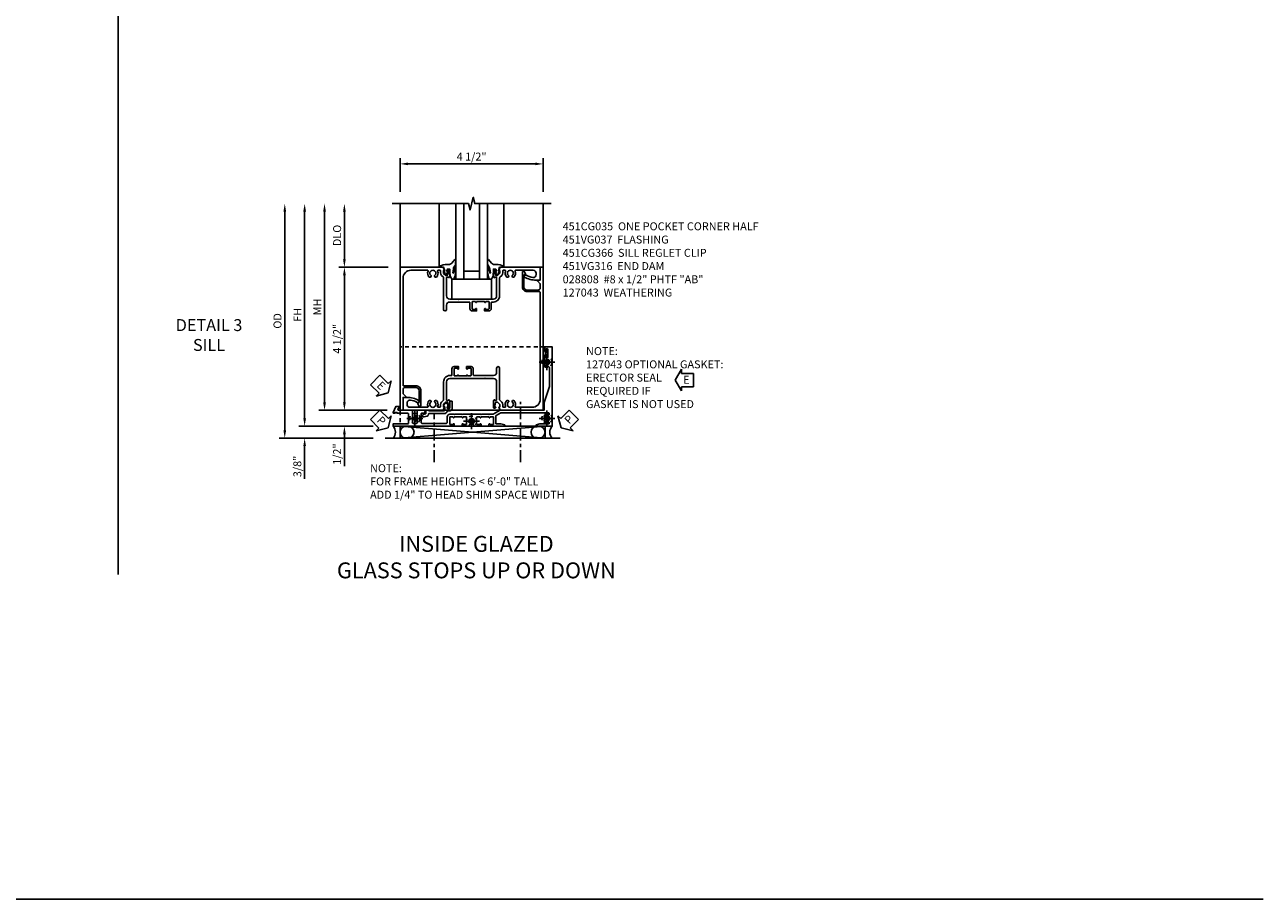
# Model space of a CAD drawing. Extents: x 0 to 90.3, y 0 to 56.8.
# Drawn here: x 51.3 to 90.3, y 0 to 27.5 of the extents above; entities that cross this region are included whole.
import ezdxf

# ---------------------------------------------------------------- set-up
doc = ezdxf.new("R2010")
doc.units = 0
doc.header["$LTSCALE"] = 0.5
doc.header["$MEASUREMENT"] = 0
for name, pattern in [('CENTER', [2, 1.25, -0.25, 0.25, -0.25]), ('CENTER2', [1.125, 0.75, -0.125, 0.125, -0.125]), ('HIDDEN', [0.375, 0.25, -0.125])]:
    doc.linetypes.add(name, pattern=pattern)
doc.layers.get('0').update_dxf_attribs({"color": 4, "linetype": 'CONTINUOUS'})
for name, color, linetype in [('CENTER', 1, 'CENTER'), ('DIME', 2, 'CONTINUOUS'), ('FORMAT', 7, 'CONTINUOUS'), ('hidden', 3, 'HIDDEN'), ('PARTSLIST', 3, 'CONTINUOUS'), ('TEXT', 3, 'CONTINUOUS')]:
    doc.layers.add(name, color=color, linetype=linetype)
doc.styles.get("Standard").update_dxf_attribs({"font": 'arial.ttf'})
doc.dimstyles.new('EXT_ON-OFF', dxfattribs={"dimscale": 2, "dimtxt": 0.125, "dimasz": 0.125, "dimexe": 0.09, "dimexo": 0.1875, "dimgap": 0.05, "dimtad": 3, "dimdec": 5, "dimzin": 3, "dimdsep": 46, "dimlunit": 5, "dimtxsty": 'STANDARD', "dimcen": 0, "dimse2": 1, "dimazin": 0, "dimtfac": 1, "dimtdec": 4, "dimtofl": 0, "dimtmove": 0, "dimatfit": 0, "dimfxl": 1, "dimfrac": 2, "dimtolj": 1, "dimtzin": 3, "dimarcsym": 0})
doc.dimstyles.new('EXT_ON-ON', dxfattribs={"dimscale": 2, "dimtxt": 0.125, "dimasz": 0.125, "dimexe": 0.09, "dimexo": 0.1875, "dimgap": 0.05, "dimtad": 3, "dimdec": 5, "dimzin": 3, "dimdsep": 46, "dimlunit": 5, "dimtxsty": 'STANDARD', "dimcen": 0, "dimazin": 0, "dimtfac": 1, "dimtdec": 4, "dimtofl": 0, "dimtmove": 0, "dimatfit": 0, "dimfxl": 1, "dimfrac": 2, "dimtolj": 1, "dimtzin": 3, "dimarcsym": 0})

# ---------------------------------------------------------------- blocks, each defined once
blk = doc.blocks.new('*D1837')
at = {"layer": 'DIME', "color": 0, "lineweight": -2, "transparency": 16777216}
for p, q in [((-1.75, 3.375), (-1.75, 4.43)), ((2.75, 3.375), (2.75, 4.43)), ((2.5, 4.25), (-1.5, 4.25))]:
    blk.add_line(p, q, dxfattribs=at)
at = {"layer": 'DIME', "color": 0, "transparency": 16777216}
for points in [[(-1.5, 4.292), (-1.5, 4.208), (-1.75, 4.25)], [(2.5, 4.292), (2.5, 4.208), (2.75, 4.25)]]:
    blk.add_solid(points, dxfattribs=at)
at = {"layer": 'DIME', "color": 0, "transparency": 16777216, "insert": (0.5, 4.479), "char_height": 0.25, "attachment_point": 5}
blk.add_mtext('\\A1;4 1/2"', dxfattribs=at)
blk = doc.blocks.new('*D1823')
at = {"layer": 'DIME', "color": 0, "lineweight": -2, "transparency": 16777216}
for p, q in [((-3.5, 1.25), (-3.5, 2.75)), ((-2.125, 1), (-3.68, 1))]:
    blk.add_line(p, q, dxfattribs=at)
at = {"layer": 'DIME', "color": 0, "transparency": 16777216}
for points in [[(-3.542, 2.75), (-3.458, 2.75), (-3.5, 3)], [(-3.542, 1.25), (-3.458, 1.25), (-3.5, 1)]]:
    blk.add_solid(points, dxfattribs=at)
at = {"layer": 'DIME', "color": 0, "transparency": 16777216, "insert": (-3.729, 2), "char_height": 0.25, "attachment_point": 5, "rotation": 90}
blk.add_mtext('\\A1;DLO', dxfattribs=at)
blk = doc.blocks.new('*D1821')
at = {"layer": 'DIME', "color": 0, "linetype": 'Continuous', "lineweight": -2, "transparency": 16777216}
for p, q in [((-4.75, -3.75), (-4.75, 2.75)), ((-2.595, -4), (-4.93, -4)), ((-2.344, -4), (-2.345, -4))]:
    blk.add_line(p, q, dxfattribs=at)
at = {"layer": 'DIME', "color": 0, "linetype": 'Continuous', "transparency": 16777216}
for points in [[(-4.792, 2.75), (-4.708, 2.75), (-4.75, 3)], [(-4.792, -3.75), (-4.708, -3.75), (-4.75, -4)]]:
    blk.add_solid(points, dxfattribs=at)
at = {"layer": 'DIME', "color": 0, "linetype": 'Continuous', "transparency": 16777216, "insert": (-4.975, -0.5), "char_height": 0.25, "attachment_point": 5, "rotation": 90}
blk.add_mtext('\\A1;FH  ', dxfattribs=at)
blk = doc.blocks.new('*D1824')
at = {"layer": 'DIME', "color": 0, "linetype": 'Continuous', "lineweight": -2, "transparency": 16777216}
for p, q in [((-5.375, -4.125), (-5.375, 2.75)), ((-2.594, -4.375), (-5.555, -4.375))]:
    blk.add_line(p, q, dxfattribs=at)
at = {"layer": 'DIME', "color": 0, "linetype": 'Continuous', "transparency": 16777216}
for points in [[(-5.417, 2.75), (-5.333, 2.75), (-5.375, 3)], [(-5.417, -4.125), (-5.333, -4.125), (-5.375, -4.375)]]:
    blk.add_solid(points, dxfattribs=at)
at = {"layer": 'DIME', "color": 0, "linetype": 'Continuous', "transparency": 16777216, "insert": (-5.604, -0.688), "char_height": 0.25, "attachment_point": 5, "rotation": 90}
blk.add_mtext('\\A1;OD  ', dxfattribs=at)
blk = doc.blocks.new('B027073')
blk.add_lwpolyline([(0.625, 0), (0.625, 0.625), (-0.625, 0.625), (-0.625, 0)], close=True)
blk = doc.blocks.new('B027074-M')
blk.add_lwpolyline([(0.062, 0.144), (0.035, 0.149), (0.069, 0.257), (0.13, 0.261), (0.205, 0.259), (0.195, 0.29, 0.12571), (-0.037, 0.341, -0.226084), (-0.19, 0.391), (-0.286, 0.502, 0.644976), (-0.312, 0.49), (-0.31, 0.361, 0.151869), (-0.294, 0.316), (-0.255, 0.257, -0.029345), (-0.238, 0.205), (-0.221, 0.083, -0.653812), (-0.241, 0.076), (-0.285, 0.241, 0.888636), (-0.31, 0.239), (-0.31, 0.105, 0.064205), (-0.268, -0.084, 0.689636), (-0.165, -0.084, 0.070356), (-0.124, 0.105), (-0.124, 0.201), (-0.051, 0.201), (-0.029, 0.147), (-0.068, 0.142), (-0.034, 0.106), (-0.065, 0.084), (-0.004, 0.03), (0.052, 0.096), (0.027, 0.106)], format="xyb", close=True)
blk = doc.blocks.new('S451GT1000')
for p, q in [((-1, -0.625), (-1, -3)), ((0, -0.625), (-1, -0.625)), ((-0.75, -0.625), (-0.75, -3)), ((-0.25, -0.625), (-0.25, -3)), ((0, -0.625), (0, -3)), ((-1.518, -1), (-1.518, -3)), ((-0.25, -0.875), (-0.75, -0.875)), ((0.517, -1), (0.517, -3))]:
    blk.add_line(p, q)
at = {"rotation": 180}
blk.add_blockref('B027074-M', (-1.312, -0.742), dxfattribs=at)
at = {"xscale": -1, "rotation": 180}
blk.add_blockref('B027074-M', (0.312, -0.742), dxfattribs=at)
blk = doc.blocks.new('*D1825')
at = {"layer": 'DIME', "color": 0, "lineweight": -2, "transparency": 16777216}
for p, q in [((-4.125, -3.25), (-4.125, 2.75)), ((-2.16, -3.5), (-4.305, -3.5))]:
    blk.add_line(p, q, dxfattribs=at)
at = {"layer": 'DIME', "color": 0, "transparency": 16777216}
for points in [[(-4.167, 2.75), (-4.083, 2.75), (-4.125, 3)], [(-4.167, -3.25), (-4.083, -3.25), (-4.125, -3.5)]]:
    blk.add_solid(points, dxfattribs=at)
at = {"layer": 'DIME', "color": 0, "transparency": 16777216, "insert": (-4.35, -0.25), "char_height": 0.25, "attachment_point": 5, "rotation": 90}
blk.add_mtext('\\A1;MH', dxfattribs=at)
blk = doc.blocks.new('*D1826')
at = {"layer": 'DIME', "color": 0, "lineweight": -2, "transparency": 16777216}
for p, q in [((-2.125, 1), (-3.68, 1)), ((-3.5, -3.25), (-3.5, 0.75)), ((-2.16, -3.5), (-3.68, -3.5))]:
    blk.add_line(p, q, dxfattribs=at)
at = {"layer": 'DIME', "color": 0, "transparency": 16777216}
for points in [[(-3.542, 0.75), (-3.458, 0.75), (-3.5, 1)], [(-3.542, -3.25), (-3.458, -3.25), (-3.5, -3.5)]]:
    blk.add_solid(points, dxfattribs=at)
at = {"layer": 'DIME', "color": 0, "transparency": 16777216, "insert": (-3.729, -1.25), "char_height": 0.25, "attachment_point": 5, "rotation": 90}
blk.add_mtext('\\A1;4 1/2"', dxfattribs=at)
blk = doc.blocks.new('B451CG035')
blk.add_lwpolyline([(1, -0.393), (0.897, -0.357), (0.897, -0.386), (0.826, -0.386, -0.198912), (0.808, -0.379), (0.741, -0.312), (0.741, -0.27, -0.354119), (0.757, -0.25), (0.859, -0.228), (0.897, -0.228), (0.897, -0.257), (0.909, -0.257, 0.414214), (0.929, -0.237), (0.929, -0.208, 0.414214), (0.909, -0.188), (0.708, -0.188, 0.414214), (0.669, -0.226), (0.691, -0.226), (0.691, -0.268, -0.414214), (0.671, -0.288), (0.1, -0.288, -0.414214), (0, -0.188), (0, 0.064), (-0.015, 0.079), (0, 0.094), (0, 0.648), (-0.01, 0.658), (0, 0.668), (0, 0.898), (-0.01, 0.908), (0, 0.918), (0, 1.188, -0.414214), (0.1, 1.288), (0.671, 1.288, -0.414214), (0.691, 1.268), (0.691, 1.226), (0.669, 1.226, 0.414214), (0.708, 1.188), (0.909, 1.188, 0.414214), (0.929, 1.208), (0.929, 1.237, 0.414214), (0.909, 1.257), (0.897, 1.257), (0.897, 1.228), (0.859, 1.228), (0.757, 1.25, -0.354119), (0.741, 1.27), (0.741, 1.312), (0.808, 1.379, -0.198912), (0.826, 1.386), (0.897, 1.386), (0.897, 1.357), (1, 1.393), (1, 2.656), (0.594, 2.656), (0.594, 2.531, 0.127679), (0.691, 2.159, 0.582172), (0.734, 2.159), (0.75, 2.187, 0.257773), (0.751, 2.211, -0.081962), (0.68, 2.423, -0.461047), (0.772, 2.531), (0.813, 2.531, -0.414214), (0.906, 2.438), (0.906, 1.889, -0.540575), (0.878, 1.87, 0.316433), (0.692, 1.832), (0.692, 1.788), (0.721, 1.771, 0.386545), (0.735, 1.774, -3.127286), (0.735, 1.664, 0.386545), (0.721, 1.667), (0.692, 1.65), (0.692, 1.606, 0.316433), (0.878, 1.568, -0.540575), (0.906, 1.549), (0.906, 1.5, -0.414214), (0.886, 1.48), (0.82, 1.48, 0.198912), (0.745, 1.449), (0.684, 1.388, -0.198912), (0.67, 1.382), (0.1, 1.382, 0.414214), (-0.094, 1.188), (-0.094, 1.139, -0.414214), (-0.114, 1.119), (-0.305, 1.119, 0.414214), (-0.375, 1.049), (-0.375, 0.908), (-0.31, 0.908, 1), (-0.31, 0.939), (-0.31, 0.939, -0.414214), (-0.325, 0.954), (-0.325, 1.029, -0.414214), (-0.305, 1.049), (-0.1, 1.049, -0.414214), (-0.08, 1.029), (-0.08, 0.954, -0.414214), (-0.095, 0.939), (-0.096, 0.939, 1), (-0.096, 0.908), (-0.08, 0.908), (-0.08, 0.658), (-0.096, 0.658, 1), (-0.096, 0.627), (-0.095, 0.627, -0.414214), (-0.08, 0.612), (-0.08, 0.537, -0.414214), (-0.1, 0.517), (-0.305, 0.517, -0.414214), (-0.325, 0.537), (-0.325, 0.612, -0.414214), (-0.31, 0.627), (-0.31, 0.627, 1), (-0.31, 0.658), (-0.375, 0.658), (-0.375, 0.517, 0.414214), (-0.305, 0.447), (-0.114, 0.447, -0.414214), (-0.094, 0.427), (-0.094, -0.188, -0.414214), (-0.194, -0.288), (-0.328, -0.288, 1), (-0.328, -0.382), (0.67, -0.382, -0.198912), (0.684, -0.388), (0.745, -0.449, 0.198912), (0.82, -0.48), (0.886, -0.48, -0.414214), (0.906, -0.5), (0.906, -0.549, -0.540575), (0.878, -0.568, 0.316433), (0.692, -0.606), (0.692, -0.65), (0.721, -0.667, 0.386545), (0.735, -0.664, -3.127286), (0.735, -0.774, 0.386545), (0.721, -0.771), (0.692, -0.788), (0.692, -0.832, 0.316433), (0.878, -0.87, -0.540575), (0.906, -0.889), (0.906, -1.406, -0.414214), (0.656, -1.656), (-2.712, -1.656, -0.414214), (-2.732, -1.636), (-2.732, -1.247, 0.414214), (-2.882, -1.097), (-3.345, -1.097, 0.767454), (-3.361, -1.156), (-3.295, -1.194, 0.414205), (-3.275, -1.189), (-3.251, -1.147), (-2.882, -1.147, -0.414214), (-2.782, -1.247), (-2.782, -1.596, -0.414214), (-2.842, -1.656), (-2.98, -1.656), (-3.068, -1.568, 0.668179), (-3.094, -1.578), (-3.094, -1.656), (-3.5, -1.656), (-3.5, -1.75), (1, -1.75)], format="xyb", close=True)
blk = doc.blocks.new('B451CG366')
blk.add_lwpolyline([(0.207, 0.362), (0.207, -0.107, -0.414214), (0.187, -0.127), (0.187, -0.207), (0.281, -0.207, -0.339454), (0.301, -0.222), (0.32, -0.292, 1), (0.397, -0.271), (0.37, -0.172, 0.339454), (0.312, -0.127), (0.308, -0.127, -0.414214), (0.287, -0.107), (0.287, 0.368, 0.319053), (0.22, 0.463, -0.319053), (0.207, 0.482), (0.207, 0.521, 0.414214), (0.107, 0.621), (-0.085, 0.621, 0.414214), (-0.105, 0.601), (-0.105, 0.561, 0.414214), (-0.085, 0.541), (0.107, 0.541, -0.414214), (0.127, 0.521), (0.127, 0.482, -0.414214), (0.107, 0.462), (0.073, 0.462), (0.073, 0.468, 0.414214), (0.058, 0.483), (0.028, 0.483, 1), (0.028, 0.36), (0.058, 0.36, 0.414214), (0.073, 0.375), (0.073, 0.382), (0.187, 0.382, -0.414214)], format="xyb", close=True)
blk = doc.blocks.new('B028808H')
for p, q in [((-0.091, 0.015), (-0.06, 0.015)), ((-0.091, 0.015), (-0.091, -0.015)), ((-0.015, 0.091), (-0.015, 0.06)), ((-0.015, 0.091), (0.015, 0.091)), ((0.015, 0.091), (0.015, 0.06)), ((0.06, 0.015), (0.091, 0.015)), ((0.091, 0.015), (0.091, -0.015)), ((-0.091, -0.015), (-0.06, -0.015)), ((-0.015, -0.06), (-0.015, -0.091)), ((-0.015, -0.091), (0.015, -0.091)), ((0.015, -0.06), (0.015, -0.091)), ((0.06, -0.015), (0.091, -0.015))]:
    blk.add_line(p, q)
blk.add_circle((0, 0), 0.161)
for centre, start, end in [((-0.06, 0.06), 270, 0), ((0.06, 0.06), 180, 270), ((-0.06, -0.06), 0, 89.9999), ((0.06, -0.06), 90, 180)]:
    blk.add_arc(centre, 0.0455, start, end)
at = {"layer": 'CENTER'}
for p, q in [((-0.25, 0), (0.25, 0)), ((0, 0.25), (0, -0.25))]:
    blk.add_line(p, q, dxfattribs=at)
blk = doc.blocks.new('PSEAL1')
at = {"layer": 'TEXT', "color": 7}
for p, q in [((-0.575, 0.21), (-0.196, 0.21)), ((-0.575, 0.21), (-0.575, -0.21)), ((-0.196, 0.21), (-0.196, 0.338)), ((-0.196, 0.338), (0, 0)), ((-0.196, -0.338), (0, 0)), ((-0.575, -0.21), (-0.196, -0.21)), ((-0.196, -0.21), (-0.196, -0.338))]:
    blk.add_line(p, q, dxfattribs=at)
at = {"layer": 'TEXT', "color": 3}
blk.add_text('P', height=0.25, dxfattribs=at).set_placement((-0.413, -0.116))
blk = doc.blocks.new('PSEAL2')
at = {"layer": 'TEXT', "color": 7}
for p, q in [((0.196, 0.338), (0, 0)), ((0.196, -0.338), (0, 0)), ((0.196, 0.21), (0.196, 0.338)), ((0.575, 0.21), (0.196, 0.21)), ((0.575, 0.21), (0.575, -0.21)), ((0.196, -0.21), (0.196, -0.338)), ((0.575, -0.21), (0.196, -0.21))]:
    blk.add_line(p, q, dxfattribs=at)
at = {"layer": 'TEXT', "color": 3}
blk.add_text('P', height=0.25, dxfattribs=at).set_placement((0.247, -0.116))
blk = doc.blocks.new('ESEAL1')
at = {"layer": 'TEXT', "color": 7}
for p, q in [((-0.575, 0.21), (-0.575, -0.21)), ((-0.575, 0.21), (-0.196, 0.21)), ((-0.196, 0.338), (0, 0)), ((-0.196, 0.21), (-0.196, 0.338)), ((-0.196, -0.338), (0, 0)), ((-0.575, -0.21), (-0.196, -0.21)), ((-0.196, -0.21), (-0.196, -0.338))]:
    blk.add_line(p, q, dxfattribs=at)
at = {"layer": 'TEXT', "color": 3}
blk.add_text('E', height=0.25, dxfattribs=at).set_placement((-0.413, -0.116))
blk = doc.blocks.new('B451VG037')
blk.add_lwpolyline([(1.125, -0.188, 0.414214), (1.205, -0.268), (1.39, -0.268, -0.414214), (1.41, -0.288), (1.41, -0.667), (1.42, -0.677), (1.41, -0.687), (1.41, -1.066, -0.414214), (1.39, -1.086), (1.11, -1.086, -0.414214), (1.09, -1.066), (1.09, -1.006, 1), (1, -1.006), (1, -1.211), (1.245, -1.211), (1.255, -1.201), (1.265, -1.211), (1.39, -1.211, -0.414214), (1.41, -1.231), (1.41, -1.338, -0.414214), (1.39, -1.358), (1, -1.358), (1, -1.785, -1), (0.938, -1.785), (0.875, -1.785), (0.875, -1.878), (1.066, -1.967, 0.548619), (1.094, -1.949), (1.094, -1.906), (1.064, -1.906), (1.064, -1.844), (1.094, -1.844), (1.094, -1.503, -0.414214), (1.114, -1.483), (1.245, -1.483), (1.255, -1.473), (1.265, -1.483), (1.4, -1.483, -0.408201), (1.42, -1.503), (1.43, -1.969), (1.5, -1.969), (1.5, -0.047), (1.434, -0.047, 1.008231), (1.435, -0.078, -0.419023), (1.45, -0.093), (1.45, -0.173, -0.414214), (1.435, -0.188), (1.22, -0.188, -0.414214), (1.205, -0.173), (1.205, -0.093, -0.419023), (1.22, -0.078, 1.008231), (1.22, -0.047), (1.205, -0.047), (1.205, 0.203), (1.22, 0.203, 1.008231), (1.22, 0.234, -0.419023), (1.205, 0.249), (1.205, 0.329, -0.414214), (1.22, 0.344), (1.435, 0.344, -0.414214), (1.45, 0.329), (1.45, 0.249, -0.419023), (1.435, 0.234, 1.008231), (1.434, 0.203), (1.5, 0.203), (1.5, 0.416), (1.423, 0.46, 0.381934), (1.403, 0.456, -3.042782), (1.403, 0.544, 0.381934), (1.423, 0.54), (1.5, 0.584), (1.5, 0.797), (1.434, 0.797, 1.008231), (1.435, 0.766, -0.419023), (1.45, 0.751), (1.45, 0.671, -0.414214), (1.435, 0.656), (1.22, 0.656, -0.414214), (1.205, 0.671), (1.205, 0.751, -0.419023), (1.22, 0.766, 1.008231), (1.22, 0.797), (1.205, 0.797), (1.205, 1.047), (1.22, 1.047, 1.008231), (1.22, 1.078, -0.419023), (1.205, 1.093), (1.205, 1.173, -0.414214), (1.22, 1.188), (1.435, 1.188, -0.414214), (1.45, 1.173), (1.45, 1.093, -0.419023), (1.435, 1.078, 1.008231), (1.434, 1.047), (1.5, 1.047), (1.5, 1.54), (1.461, 1.54), (1.43, 1.424), (1.43, 1.278, -0.414214), (1.41, 1.258), (1.183, 1.258, -0.267949), (1.165, 1.268), (1.08, 1.416), (1.08, 2.924, -0.414214), (1.1, 2.944), (1.122, 2.944, -0.531846), (1.14, 2.917, 0.290442), (1.164, 2.786, 0.209104), (1.175, 2.781), (1.201, 2.781, 0.267949), (1.214, 2.788), (1.215, 2.791, 0.381934), (1.211, 2.811, -3.042782), (1.299, 2.811, 0.381934), (1.295, 2.791), (1.296, 2.788, 0.267949), (1.309, 2.781), (1.335, 2.781, 0.209104), (1.346, 2.786, 0.290442), (1.37, 2.917, -0.531846), (1.388, 2.944), (1.41, 2.944, -0.414214), (1.43, 2.924), (1.43, 2.647), (1.461, 2.531), (1.5, 2.531), (1.5, 3.031), (-1, 3.031), (-1, 2.75), (-0.971, 2.75), (-0.963, 2.796, -0.36397), (-0.943, 2.812), (-0.873, 2.812, 1), (-0.873, 2.846), (-0.918, 2.846, -1), (-0.918, 2.892), (-0.669, 2.892, -1), (-0.669, 2.846), (-0.714, 2.846, 1), (-0.714, 2.812), (-0.643, 2.812, -0.36397), (-0.623, 2.796), (-0.615, 2.75), (-0.579, 2.75), (-0.579, 2.763, -0.32264), (-0.565, 2.782, 0.183205), (-0.557, 2.788), (-0.556, 2.791, 0.381934), (-0.56, 2.811, -3.042782), (-0.472, 2.811, 0.381934), (-0.476, 2.791), (-0.475, 2.788, 0.267949), (-0.462, 2.781), (-0.436, 2.781, 0.209104), (-0.425, 2.786, 0.19003), (-0.392, 2.871, -0.41565), (-0.312, 2.951), (0.25, 2.951), (0.75, 2.78), (1, 2.78), (1, 2.046), (1.01, 2.036), (1, 2.026), (1, 1.395), (1.125, 1.178), (1.125, 1.057), (1.135, 1.047), (1.125, 1.037), (1.125, 0.807), (1.135, 0.797), (1.125, 0.787), (1.125, 0.51), (1.135, 0.5), (1.125, 0.49), (1.125, 0.213), (1.135, 0.203), (1.125, 0.193), (1.125, -0.037), (1.135, -0.047), (1.125, -0.057)], format="xyb", close=True)
blk = doc.blocks.new('B451VG316')
at = {"layer": 'hidden'}
blk.add_lwpolyline([(-1.75, -1.5), (3.031, -1.5), (3.031, 1), (-1.75, 1)], close=True, dxfattribs=at)
for centre in [(2.87, 0.516), (-1.284, -1.255), (2.87, -1.255), (0.5, -1.344)]:
    blk.add_circle(centre, 0.0885, dxfattribs=at)
blk = doc.blocks.new('B127043-M1')
for points in [[(-0.071, -0.12), (-0.071, -0.053, -0.140552), (-0.07, -0.048), (-0.069, -0.047, -0.260536), (-0.057, -0.04), (-0.028, -0.04), (-0.028, -0.035), (-0.042, -0.035, -0.198912), (-0.049, -0.032), (-0.058, -0.023, -0.198912), (-0.061, -0.016), (-0.061, 0.016, -0.198912), (-0.058, 0.023), (-0.049, 0.032, -0.198912), (-0.042, 0.035), (-0.028, 0.035), (-0.028, 0.04), (-0.057, 0.04, -0.260536), (-0.069, 0.047), (-0.07, 0.048, -0.140552), (-0.071, 0.053), (-0.071, 0.12, 1.156838), (-0.134, 0.12), (-0.134, -0.12, 1.156838)], [(-0.076, -0.12), (-0.076, -0.053, -0.140552), (-0.074, -0.045, 0.28677), (-0.074, 0.045, -0.140552), (-0.076, 0.053), (-0.076, 0.12, 1.186712), (-0.129, 0.12), (-0.129, -0.12, 1.186712)], [(-0.028, 0.035), (-0.028, 0.125, -0.414214), (-0.018, 0.135), (-0.01, 0.135, -0.414214), (0, 0.125), (0, -0.125, -0.414214), (-0.01, -0.135), (-0.018, -0.135, -0.414214), (-0.028, -0.125), (-0.028, -0.035), (-0.042, -0.035, -0.198912), (-0.049, -0.032), (-0.058, -0.023, -0.198912), (-0.061, -0.016), (-0.061, 0.016, -0.198912), (-0.058, 0.023), (-0.049, 0.032, -0.198912), (-0.042, 0.035)]]:
    blk.add_lwpolyline(points, format="xyb", close=True)
blk = doc.blocks.new('ESEAL2')
at = {"layer": 'TEXT', "color": 7}
for p, q in [((0.196, 0.338), (0, 0)), ((0.196, -0.338), (0, 0)), ((0.196, 0.21), (0.196, 0.338)), ((0.575, 0.21), (0.196, 0.21)), ((0.575, 0.21), (0.575, -0.21)), ((0.575, -0.21), (0.196, -0.21)), ((0.196, -0.21), (0.196, -0.338))]:
    blk.add_line(p, q, dxfattribs=at)
at = {"layer": 'TEXT', "color": 3}
blk.add_text('E', height=0.25, dxfattribs=at).set_placement((0.247, -0.116))
blk = doc.blocks.new('*D1835')
at = {"layer": 'DIME', "color": 0, "lineweight": -2, "transparency": 16777216}
for p, q in [((-3.5, -3.25), (-3.5, -3)), ((-2.16, -3.5), (-3.68, -3.5)), ((-3.5, -4.25), (-3.5, -5.255))]:
    blk.add_line(p, q, dxfattribs=at)
at = {"layer": 'DIME', "color": 0, "transparency": 16777216}
for points in [[(-3.542, -3.25), (-3.458, -3.25), (-3.5, -3.5)], [(-3.542, -4.25), (-3.458, -4.25), (-3.5, -4)]]:
    blk.add_solid(points, dxfattribs=at)
at = {"layer": 'DIME', "color": 0, "transparency": 16777216, "insert": (-3.729, -4.878), "char_height": 0.25, "attachment_point": 5, "rotation": 90}
blk.add_mtext('\\A1;1/2"', dxfattribs=at)
blk = doc.blocks.new('*D1836')
at = {"layer": 'DIME', "color": 0, "lineweight": -2, "transparency": 16777216}
for p, q in [((-4.75, -3.75), (-4.75, -3.5)), ((-2.595, -4), (-4.93, -4)), ((-2.344, -4), (-2.345, -4)), ((-2.594, -4.375), (-4.93, -4.375)), ((-4.75, -4.625), (-4.75, -5.653))]:
    blk.add_line(p, q, dxfattribs=at)
at = {"layer": 'DIME', "color": 0, "transparency": 16777216}
for points in [[(-4.792, -3.75), (-4.708, -3.75), (-4.75, -4)], [(-4.792, -4.625), (-4.708, -4.625), (-4.75, -4.375)]]:
    blk.add_solid(points, dxfattribs=at)
at = {"layer": 'DIME', "color": 0, "transparency": 16777216, "insert": (-4.979, -5.264), "char_height": 0.25, "attachment_point": 5, "rotation": 90}
blk.add_mtext('\\A1;3/8"', dxfattribs=at)
blk = doc.blocks.new('S451CS61KCADS')
for p, q in [((-1.75, 3), (-1.75, -3.5)), ((2.75, 3), (2.75, -3.5)), ((-1.749995, -3.500066), (2.75, -3.49965)), ((-1.751446, -4), (2.809051, -4.375)), ((2.809051, -4), (-1.751446, -4.375)), ((-2.218745, -4.375), (3.281255, -4.375))]:
    blk.add_line(p, q)
blk.add_lwpolyline([(-2, 3), (0.4, 3), (0.45, 2.8), (0.55, 3.2), (0.6, 3), (3, 3)])
blk.add_lwpolyline([(-1.751446, -4), (2.809051, -4), (2.809051, -4.375), (-1.751446, -4.375)], close=True)
for centre, radius, start, end in [((-2.1732, -4.187089), 0.277136, 317.3088459, 42.4604434), ((-1.563946, -4.1875), 0.1875, 90, 270), ((-1.497851, -4.1875), 0.1875, 270, 90), ((2.555456, -4.1875), 0.1875, 90, 270), ((2.621551, -4.1875), 0.1875, 270, 90), ((3.234844, -4.187229), 0.27678, 137.4329091, 222.7198795)]:
    blk.add_arc(centre, radius, start, end)
at = {"layer": 'CENTER', "linetype": 'CENTER2'}
for p, q in [((2.0355, -5.128758), (2.0355, -3.235181)), ((-0.677, -5.128758), (-0.677, -3.615062))]:
    blk.add_line(p, q, dxfattribs=at)
at = {"xscale": -1}
for name, p, rotation in [('S451GT1000', (1.000442, 0), 180), ('B451CG035', (0, 0), 270), ('B451CG035', (1, -2.5), 90), ('B027073', (0.5, 0.625), 180)]:
    blk.add_blockref(name, p, dxfattribs=dict(at, rotation=rotation))
for name, p, rotation in [('B451VG037', (0, -2.5), 270), ('ESEAL1', (-2.125005, -2.947047), 315.807511852749), ('PSEAL1', (-2.125005, -4.046894), 315.0959061837078), ('B451CG366', (-0.72875, -3.312482), 270), ('PSEAL2', (3.312495, -4.046894), 45.23901462409109)]:
    blk.add_blockref(name, p, dxfattribs=dict(rotation=rotation))
for name, p in [('B451VG316', (0, -2.5)), ('B127043-M1', (2.88375, -1.707)), ('ESEAL2', (6.905448, -2.546771))]:
    blk.add_blockref(name, p)
at = {"layer": 'hidden'}
for p in [(2.869745, -1.984), (-1.283998, -3.75525), (0.5, -3.844), (2.870245, -3.755)]:
    blk.add_blockref('B028808H', p, dxfattribs=at)
at = {"layer": 'TEXT', "char_height": 0.25, "attachment_point": 1}
for s, width, insert in [('\\A1;NOTE: \\P127043 OPTIONAL GASKET:\\PERECTOR SEAL \\PREQUIRED IF \\PGASKET IS NOT USED', 5.13113039, (4.099451, -1.512633)), ('\\A1;NOTE: \\PFOR FRAME HEIGHTS < 6\'-0" TALL\\PADD 1/4" TO HEAD SHIM SPACE WIDTH \\P          ', 9.48470553, (-2.692636, -5.195218))]:
    blk.add_mtext_dynamic_manual_height_columns(s, width=width, gutter_width=1.25, heights=[0], dxfattribs=dict(at, insert=insert))
at = {"layer": 'DIME'}
for base, p1, p2, angle, dimstyle, override, picture, middle in [((-1.75, 4.25), (2.75, 3), (-1.75, 3), 180, 'EXT_ON-ON', {"dimpost": '"'}, '*D1837', (0.5, 4.479263)), ((-3.5, 1), (-1.785, -3.5), (-1.75, 1), 90, 'EXT_ON-ON', {"dimpost": '"'}, '*D1826', (-3.729263, -1.25)), ((-3.5, -4), (-1.785, -3.5), (-1.969, -4), 90, 'EXT_ON-OFF', {"dimpost": '"', "dimadec": 5, "dimarcsym": 1}, '*D1835', (-3.729263, -4.877541)), ((-4.75, -4.375), (-1.969, -4), (-2.219, -4.375), 90, 'EXT_ON-ON', {"dimpost": '"'}, '*D1836', (-4.979349, -5.264222))]:
    dim = blk.add_linear_dim(base=base, p1=p1, p2=p2, angle=angle, dimstyle=dimstyle, override=override, dxfattribs=at)
    dim.commit()
    dim.dimension.update_dxf_attribs({"geometry": picture, "text_midpoint": middle})
at = {"layer": 'DIME', "linetype": 'Continuous'}
for base, p1, text, picture, middle in [((-5.375, 3), (-2.219, -4.375), 'OD  ', '*D1824', (-5.604349, -0.6875)), ((-4.75, 3), (-1.969, -4), 'FH  ', '*D1821', (-4.975, -0.5))]:
    dim = blk.add_linear_dim(base=base, p1=p1, p2=(-2, 3), angle=90, text=text, dimstyle='EXT_ON-OFF', override={"dimpost": '"'}, dxfattribs=at)
    dim.commit()
    dim.dimension.update_dxf_attribs({"geometry": picture, "text_midpoint": middle})
at = {"layer": 'DIME'}
for base, p1, text, override, picture, middle in [((-4.125, 3), (-1.785, -3.5), 'MH', {"dimpost": '"', "dimadec": 5}, '*D1825', (-4.35, -0.25)), ((-3.5, 3), (-1.75, 1), 'DLO', {"dimpost": '"'}, '*D1823', (-3.729349, 2))]:
    dim = blk.add_linear_dim(base=base, p1=p1, p2=(-2, 3), angle=90, text=text, dimstyle='EXT_ON-OFF', override=override, dxfattribs=at)
    dim.commit()
    dim.dimension.update_dxf_attribs({"geometry": picture, "text_midpoint": middle})

msp = doc.modelspace()

# ---------------------------------------------------------------- linework, layer by layer
msp.add_line((54.245, 51.373), (54.245, 10.214))
at = {"layer": 'FORMAT'}
msp.add_lwpolyline([(90.255, 0), (0, 0), (0, 56.792)], dxfattribs=at)

# ---------------------------------------------------------------- block references
msp.add_blockref('S451CS61KCADS', (64.862, 18.876))

# ---------------------------------------------------------------- texts
at = {"color": 2, "insert": (65.511, 11.426), "char_height": 0.5, "width": 23.65999, "attachment_point": 2}
msp.add_mtext('INSIDE GLAZED\\PGLASS STOPS UP OR DOWN', dxfattribs=at)
at = {"layer": 'PARTSLIST', "insert": (68.225, 21.288), "char_height": 0.25, "width": 7.12182, "attachment_point": 1}
msp.add_mtext('451CG035  ONE POCKET CORNER HALF\\P451VG037  FLASHING \\P451CG366  SILL REGLET CLIP \\P451VG316  END DAM \\P028808  #8 x 1/2" PHTF "AB" \\P127043  WEATHERING', dxfattribs=at)
at = {"layer": 'TEXT', "insert": (57.105, 18.244), "char_height": 0.375, "width": 5.68197, "attachment_point": 2}
msp.add_mtext('DETAIL 3 \\PSILL ', dxfattribs=at)

doc.saveas('drawing.dxf')
